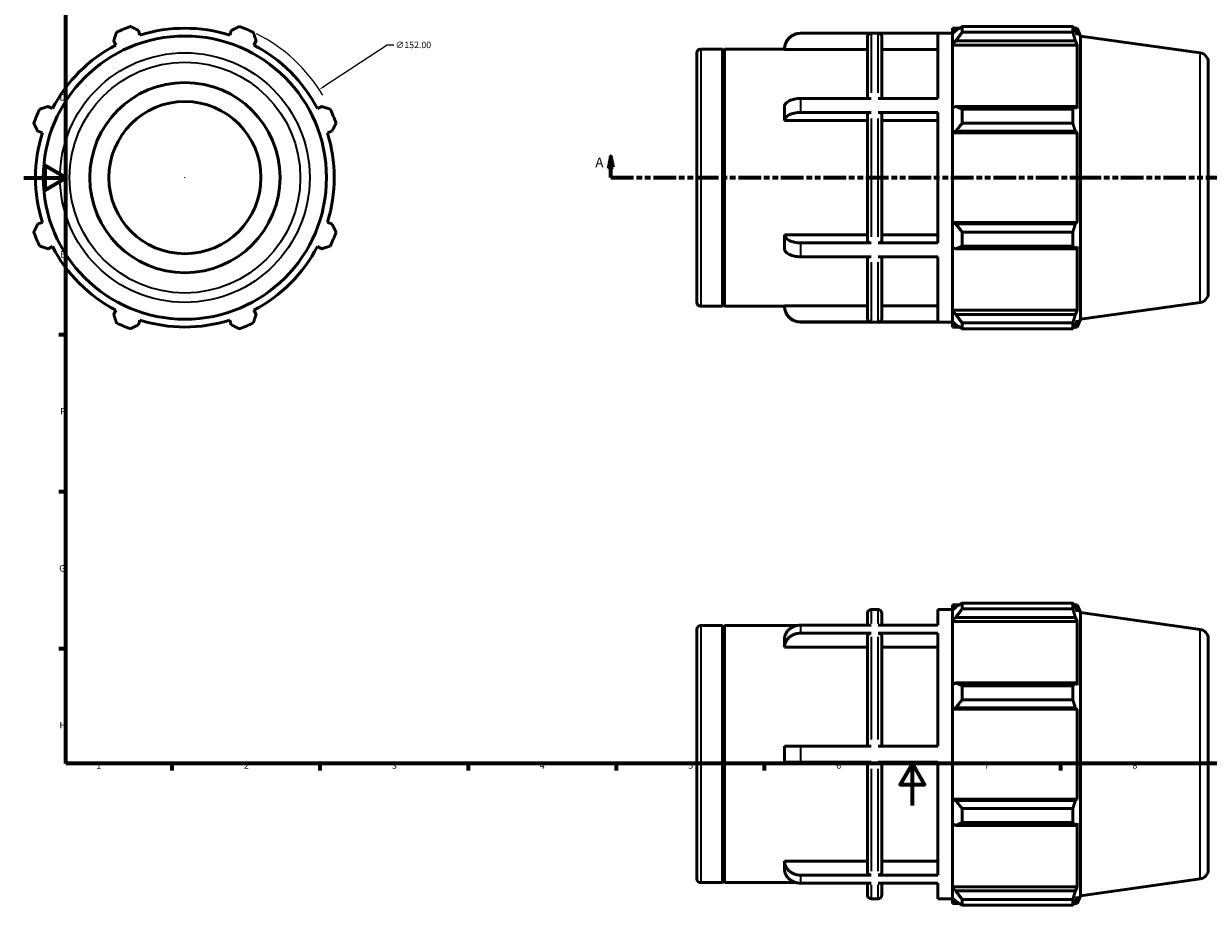
# Model space of a CAD drawing. Units: millimetres. Extents: x -41 to 927, y -47 to 743.
# Drawn here: x 0 to 561, y -47 to 370 of the extents above; entities that cross this region are included whole.
import ezdxf

# ---------------------------------------------------------------- set-up
doc = ezdxf.new("R2010")
doc.units = ezdxf.units.MM
doc.linetypes.add('DOUBLE_DASH_CHAIN', pattern=[1.2403, 0.6614, -0.0827, 0.1654, -0.0827, 0.1654, -0.0827])
for name, color, linetype, lineweight in [('Border (ANSI)', 7, 'Continuous', 70), ('Dimension (ANSI)', 7, 'Continuous', 25), ('Section Line (ANSI)', 7, 'DOUBLE_DASH_CHAIN', 70), ('Visible (ANSI)', 7, 'Continuous', 50), ('Visible Narrow (ANSI)', 7, 'Continuous', 35)]:
    doc.layers.add(name, color=color, linetype=linetype, lineweight=lineweight)
doc.styles.add('Label Text (ANSI)', font='tahoma.ttf')
doc.styles.add('Note Text (ANSI)', font='tahoma.ttf')
doc.dimstyles.new('Default - mm (ANSI)', dxfattribs={"dimtxt": 3.048, "dimasz": 2.5, "dimexe": 3.175, "dimexo": 1.6002, "dimgap": 0.8, "dimtad": 0, "dimtoh": 1, "dimrnd": 1e-08, "dimzin": 4, "dimdsep": 46, "dimtxsty": 'Note Text (ANSI)', "dimcen": 0.09, "dimdle": 10, "dimclrd": 256, "dimclre": 256, "dimclrt": 256, "dimadec": 1, "dimazin": 1, "dimtfac": 1, "dimtofl": 0, "dimtmove": 0, "dimatfit": 3, "dimfxl": 1, "dimtolj": 1, "dimtzin": 4, "dimlwd": -1, "dimlwe": -1, "dimarcsym": 0})

# ---------------------------------------------------------------- blocks, each defined once
blk = doc.blocks.new('Borders Default Border')
at = {"layer": 'Border (ANSI)'}
for p, q in [((20, 222.75), (16.55, 222.75)), ((20, 148.5), (16.55, 148.5)), ((20, 74.25), (16.55, 74.25)), ((70.08, 20), (70.08, 16.55)), ((140.17, 20), (140.17, 16.55)), ((210.25, 20), (210.25, 16.55)), ((280.33, 20), (280.33, 16.55)), ((350.42, 20), (350.42, 16.55)), ((490.58, 20), (490.58, 16.55))]:
    blk.add_line(p, q, dxfattribs=at)
at = {"layer": 'Border (ANSI)', "flags": 128}
for points in [[(20, 20), (20, 574), (821, 574), (821, 20), (20, 20)], [(0, 297), (20, 297), (10, 302.77), (10, 291.23), (20, 297)], [(420.5, 0), (420.5, 20), (414.73, 10), (426.27, 10), (420.5, 20)]]:
    blk.add_lwpolyline(points, dxfattribs=at)
at = {"layer": 'Border (ANSI)', "char_height": 3.05, "attachment_point": 7, "style": 'Note Text (ANSI)'}
for s, insert in [('D', (16.96, 332.6)), ('E', (17.21, 258.35)), ('F', (17.29, 184.1)), ('G', (16.81, 109.79)), ('H', (16.97, 35.6)), ('1', (34.35, 16.55)), ('2', (104.2, 16.55)), ('3', (174.26, 16.49)), ('4', (244.23, 16.55)), ('5', (314.48, 16.49)), ('6', (384.49, 16.49)), ('7', (454.6, 16.55)), ('8', (524.63, 16.48))]:
    blk.add_mtext(s, dxfattribs=dict(at, insert=insert))
blk = doc.blocks.new('2dTransSection0')
at = {"layer": 'Section Line (ANSI)', "linetype": 'Continuous'}
for p, q in [((277.88, 307.11), (276.88, 302.11)), ((277.88, 302.11), (277.88, 307.11)), ((278.88, 302.11), (277.88, 307.11)), ((630.18, 307.11), (629.18, 302.11)), ((630.18, 302.11), (630.18, 307.11)), ((631.18, 302.11), (630.18, 307.11)), ((276.88, 302.11), (278.88, 302.11)), ((277.88, 297.11), (277.88, 302.11)), ((277.88, 297.11), (288.39, 297.11)), ((619.68, 297.11), (630.18, 297.11)), ((629.18, 302.11), (631.18, 302.11)), ((630.18, 297.11), (630.18, 302.11))]:
    blk.add_line(p, q, dxfattribs=at)
at = {"layer": 'Section Line (ANSI)', "linetype": 'DOUBLE_DASH_CHAIN', "ltscale": 16.210289}
blk.add_line((277.88, 297.11), (630.18, 297.11), dxfattribs=at)
at = {"layer": 'Section Line (ANSI)', "linetype": 'Continuous', "flags": 128}
for points in [[(278.88, 302.11), (277.88, 307.11), (276.88, 302.11), (278.88, 302.11)], [(631.18, 302.11), (630.18, 307.11), (629.18, 302.11), (631.18, 302.11)]]:
    blk.add_lwpolyline(points, dxfattribs=at)
at = {"layer": 'Section Line (ANSI)'}
for points in [[(278.88, 302.11), (277.88, 307.11), (276.88, 302.11), (278.88, 302.11)], [(631.18, 302.11), (630.18, 307.11), (629.18, 302.11), (631.18, 302.11)]]:
    blk.add_solid(points, dxfattribs=at)
at = {"layer": 'Section Line (ANSI)', "char_height": 4.57, "attachment_point": 7, "style": 'Label Text (ANSI)'}
for insert in [(270.52, 300.61), (633.65, 300.61)]:
    blk.add_mtext('A', dxfattribs=dict(at, insert=insert))
blk = doc.blocks.new('*D11')
at = {"layer": 'Defpoints', "color": 0, "transparency": 16777216}
for p in [(139.85, 338.76), (12.71, 255.45)]:
    blk.add_point(p, dxfattribs=at)
at = {"layer": 'Dimension (ANSI)', "transparency": 16777216}
for p, q in [((171.92, 359.78), (141.94, 340.13)), ((175.14, 359.78), (171.92, 359.78)), ((76.19, 297.11), (76.37, 297.11)), ((76.28, 297.02), (76.28, 297.2))]:
    blk.add_line(p, q, dxfattribs=at)
blk.add_arc((76.28, 297.11), 76, 30.8437, 63.5856, dxfattribs=at)
blk.add_solid([(141.71, 340.48), (142.17, 339.79), (139.85, 338.76)], dxfattribs=at)
at = {"layer": 'Dimension (ANSI)', "transparency": 16777216, "insert": (175.94, 361.42), "char_height": 3.048, "attachment_point": 1, "style": 'Note Text (ANSI)'}
blk.add_mtext('\\A1;∅152.00', dxfattribs=at)

msp = doc.modelspace()

# ---------------------------------------------------------------- linework, layer by layer
at = {"layer": 'Visible (ANSI)'}
for p, q in [((55.0268, 364.5169), (54.3412, 366.6913)), ((98.2202, 366.6913), (97.5346, 364.5169)), ((367.6169, 365.5081), (439.5312, 365.5081)), ((400.9979, 365.4025), (367.6169, 365.4025)), ((432.6169, 365.4025), (404.3122, 365.4025)), ((432.6169, 334.5462), (432.6169, 365.4025)), ((439.5312, 367.7881), (439.5312, 365.2417)), ((439.5312, 367.7881), (442.7666, 367.7881)), ((441.0512, 366.6913), (439.5312, 365.2417)), ((439.5312, 360.4762), (439.5312, 365.2417)), ((444.0912, 368.6187), (444.0912, 365.8705)), ((444.0912, 368.6187), (496.3961, 368.6187)), ((496.3961, 365.8705), (444.0912, 365.8705)), ((496.3961, 365.8705), (496.3961, 368.6187)), ((496.9312, 367.7881), (498.5455, 367.7881)), ((498.5455, 364.5169), (497.6243, 366.6913)), ((500.0312, 364.1109), (498.5455, 367.7881)), ((498.5455, 364.5169), (498.5455, 367.7881)), ((42.5915, 361.8244), (43.6443, 359.8021)), ((108.9171, 359.8021), (109.9699, 361.8244)), ((399.1979, 334.5462), (399.1979, 363.5996)), ((406.1122, 363.5996), (406.1122, 334.5462)), ((439.5312, 360.4762), (441.0512, 361.8244)), ((439.5312, 359.8021), (439.5312, 360.4762)), ((439.5312, 359.8021), (439.5312, 330.0955)), ((439.5312, 359.8021), (498.5455, 359.8021)), ((441.0512, 361.8244), (497.6243, 361.8244)), ((497.6243, 361.8244), (498.5455, 359.8021)), ((498.5455, 329.7445), (498.5455, 359.8021)), ((500.0312, 230.1054), (500.0312, 364.1109)), ((556.6575, 356.1526), (500.0312, 364.1109)), ((318.5312, 238.1081), (318.5312, 356.1081)), ((320.3312, 357.9081), (330.6312, 357.9081)), ((330.6312, 236.3081), (330.6312, 357.9081)), ((331.1312, 357.4081), (330.6312, 357.9081)), ((331.1312, 357.4081), (331.6312, 357.9081)), ((331.1312, 236.8081), (331.1312, 357.4081)), ((331.6312, 236.3081), (331.6312, 357.9081)), ((331.6312, 357.9081), (360.0169, 357.9081)), ((360.0169, 357.9081), (360.0169, 357.7893)), ((399.1979, 357.7893), (360.0169, 357.7893)), ((432.6169, 357.7893), (406.1122, 357.7893)), ((560.5312, 351.6963), (560.5312, 242.5199)), ((13.5868, 329.7445), (11.5644, 330.7973)), ((140.997, 330.7973), (138.9746, 329.7445)), ((360.0169, 330.7396), (360.0169, 324.1578)), ((400.9979, 334.5462), (367.6169, 334.5462)), ((432.6169, 334.5462), (404.3122, 334.5462)), ((441.0512, 330.7973), (439.5312, 330.0955)), ((497.6243, 330.7973), (441.0512, 330.7973)), ((498.5455, 329.7445), (497.6243, 330.7973)), ((400.9979, 327.9644), (367.6169, 327.9644)), ((399.1979, 267.1533), (399.1979, 327.063)), ((432.6169, 327.9644), (404.3122, 327.9644)), ((406.1122, 327.063), (406.1122, 267.1533)), ((432.6169, 266.2519), (432.6169, 327.9644)), ((439.5312, 318.5906), (439.5312, 330.0955)), ((444.0912, 329.477), (444.0912, 322.8422)), ((444.0912, 329.477), (496.3961, 329.477)), ((496.3961, 322.8422), (496.3961, 329.477)), ((399.1979, 324.1578), (360.0169, 324.1578)), ((432.6169, 324.1578), (406.1122, 324.1578)), ((496.3961, 322.8422), (444.0912, 322.8422)), ((6.6975, 319.0476), (8.872, 318.362)), ((143.6894, 318.362), (145.8639, 319.0476)), ((439.5312, 318.5906), (441.0512, 319.0476)), ((439.5312, 318.362), (439.5312, 318.5906)), ((439.5312, 318.362), (439.5312, 275.8543)), ((439.5312, 318.362), (498.5455, 318.362)), ((441.0512, 319.0476), (497.6243, 319.0476)), ((497.6243, 319.0476), (498.5455, 318.362)), ((498.5455, 275.8543), (498.5455, 318.362)), ((8.872, 275.8543), (6.6975, 275.1686)), ((145.8639, 275.1686), (143.6894, 275.8543)), ((439.5312, 275.6257), (439.5312, 275.8543)), ((439.5312, 275.8543), (498.5455, 275.8543)), ((441.0512, 275.1686), (439.5312, 275.6257)), ((439.5312, 264.1208), (439.5312, 275.6257)), ((497.6243, 275.1686), (441.0512, 275.1686)), ((498.5455, 275.8543), (497.6243, 275.1686)), ((360.0169, 270.0585), (360.0169, 263.4767)), ((360.0169, 270.0585), (399.1979, 270.0585)), ((406.1122, 270.0585), (432.6169, 270.0585)), ((444.0912, 271.3741), (444.0912, 264.7393)), ((444.0912, 271.3741), (496.3961, 271.3741)), ((496.3961, 264.7393), (496.3961, 271.3741)), ((11.5644, 263.419), (13.5868, 264.4717)), ((138.9746, 264.4717), (140.997, 263.419)), ((400.9979, 266.2519), (367.6169, 266.2519)), ((432.6169, 266.2519), (404.3122, 266.2519)), ((439.5312, 264.1208), (441.0512, 263.419)), ((439.5312, 264.1208), (439.5312, 234.4142)), ((496.3961, 264.7393), (444.0912, 264.7393)), ((497.6243, 263.419), (498.5455, 264.4717)), ((498.5455, 234.4142), (498.5455, 264.4717)), ((400.9979, 259.6701), (367.6169, 259.6701)), ((399.1979, 230.6166), (399.1979, 259.6701)), ((432.6169, 259.6701), (404.3122, 259.6701)), ((406.1122, 259.6701), (406.1122, 230.6166)), ((432.6169, 228.8138), (432.6169, 259.6701)), ((441.0512, 263.419), (497.6243, 263.419)), ((320.3312, 236.3081), (330.6312, 236.3081)), ((331.1312, 236.8081), (330.6312, 236.3081)), ((331.1312, 236.8081), (331.6312, 236.3081)), ((331.6312, 236.3081), (360.0169, 236.3081)), ((360.0169, 236.427), (360.0169, 236.3081)), ((360.0169, 236.427), (399.1979, 236.427)), ((406.1122, 236.427), (432.6169, 236.427)), ((556.6575, 238.0637), (500.0312, 230.1054)), ((43.6443, 234.4142), (42.5915, 232.3918)), ((109.9699, 232.3918), (108.9171, 234.4142)), ((439.5312, 233.7401), (439.5312, 234.4142)), ((439.5312, 234.4142), (498.5455, 234.4142)), ((439.5312, 228.9746), (439.5312, 233.7401)), ((441.0512, 232.3918), (439.5312, 233.7401)), ((497.6243, 232.3918), (441.0512, 232.3918)), ((498.5455, 234.4142), (497.6243, 232.3918)), ((500.0312, 230.1054), (498.5455, 226.4281)), ((54.3412, 227.525), (55.0268, 229.6994)), ((97.5346, 229.6994), (98.2202, 227.525)), ((400.9979, 228.8138), (367.6169, 228.8138)), ((367.6169, 228.7081), (439.5312, 228.7081)), ((432.6169, 228.8138), (404.3122, 228.8138)), ((439.5312, 228.9746), (441.0512, 227.525)), ((439.5312, 228.9746), (439.5312, 226.4281)), ((439.5312, 226.4281), (442.7666, 226.4281)), ((444.0912, 228.3458), (444.0912, 225.5976)), ((444.0912, 228.3458), (496.3961, 228.3458)), ((496.3961, 225.5976), (444.0912, 225.5976)), ((496.3961, 225.5976), (496.3961, 228.3458)), ((496.9312, 226.4281), (498.5455, 226.4281)), ((497.6243, 227.525), (498.5455, 229.6994)), ((498.5455, 226.4281), (498.5455, 229.6994)), ((444.0912, 95.8586), (444.0912, 93.1103)), ((444.0912, 95.8586), (496.3961, 95.8586)), ((496.3961, 93.1103), (496.3961, 95.8586)), ((399.1979, 85.3927), (399.1979, 90.948)), ((400.9979, 92.748), (404.3122, 92.748)), ((406.1122, 90.948), (406.1122, 85.3927)), ((432.6169, 85.3927), (432.6169, 92.748)), ((432.6169, 92.748), (439.5312, 92.748)), ((439.5312, 95.028), (439.5312, 92.4816)), ((439.5312, 95.028), (442.7666, 95.028)), ((441.0512, 93.9312), (439.5312, 92.4816)), ((439.5312, 87.7161), (439.5312, 92.4816)), ((496.3961, 93.1103), (444.0912, 93.1103)), ((496.9312, 95.028), (498.5455, 95.028)), ((498.5455, 91.7567), (497.6243, 93.9312)), ((500.0312, 91.3507), (498.5455, 95.028)), ((498.5455, 91.7567), (498.5455, 95.028)), ((500.0312, -42.6547), (500.0312, 91.3507)), ((556.6575, 83.3924), (500.0312, 91.3507)), ((320.3312, 85.148), (330.6312, 85.148)), ((330.6312, -36.452), (330.6312, 85.148)), ((331.1312, 84.648), (330.6312, 85.148)), ((331.1312, 84.648), (331.6312, 85.148)), ((331.1312, -35.952), (331.1312, 84.648)), ((331.6312, -36.452), (331.6312, 85.148)), ((331.6312, 85.148), (365.5656, 85.148)), ((400.9979, 85.3927), (367.6169, 85.3927)), ((432.6169, 85.3927), (404.3122, 85.3927)), ((439.5312, 87.7161), (441.0512, 89.0643)), ((439.5312, 87.0419), (439.5312, 87.7161)), ((439.5312, 87.0419), (439.5312, 57.3353)), ((439.5312, 87.0419), (498.5455, 87.0419)), ((441.0512, 89.0643), (497.6243, 89.0643)), ((497.6243, 89.0643), (498.5455, 87.0419)), ((498.5455, 56.9844), (498.5455, 87.0419)), ((318.5312, -34.652), (318.5312, 83.348)), ((360.0169, 78.7994), (360.0169, 74.9994)), ((400.9979, 81.5927), (367.6169, 81.5927)), ((399.1979, 28.148), (399.1979, 80.0314)), ((432.6169, 81.5927), (404.3122, 81.5927)), ((406.1122, 80.0314), (406.1122, 28.148)), ((432.6169, 28.148), (432.6169, 81.5927)), ((560.5312, 78.9362), (560.5312, -30.2402)), ((399.1979, 74.9994), (360.0169, 74.9994)), ((432.6169, 74.9994), (406.1122, 74.9994)), ((441.0512, 58.0372), (439.5312, 57.3353)), ((439.5312, 45.8304), (439.5312, 57.3353)), ((497.6243, 58.0372), (441.0512, 58.0372)), ((444.0912, 56.7169), (444.0912, 50.0821)), ((444.0912, 56.7169), (496.3961, 56.7169)), ((496.3961, 50.0821), (496.3961, 56.7169)), ((498.5455, 56.9844), (497.6243, 58.0372)), ((439.5312, 45.8304), (441.0512, 46.2875)), ((439.5312, 45.6019), (439.5312, 45.8304)), ((439.5312, 45.6019), (439.5312, 3.0941)), ((439.5312, 45.6019), (498.5455, 45.6019)), ((441.0512, 46.2875), (497.6243, 46.2875)), ((496.3961, 50.0821), (444.0912, 50.0821)), ((497.6243, 46.2875), (498.5455, 45.6019)), ((498.5455, 3.0941), (498.5455, 45.6019)), ((360.0169, 28.148), (360.0169, 20.548)), ((400.9979, 28.148), (367.6169, 28.148)), ((404.3122, 28.148), (432.6169, 28.148)), ((400.9979, 20.548), (367.6169, 20.548)), ((399.1979, -31.3353), (399.1979, 20.548)), ((432.6169, 20.548), (404.3122, 20.548)), ((406.1122, 20.548), (406.1122, -31.3353)), ((432.6169, -32.8966), (432.6169, 20.548)), ((439.5312, 2.8656), (439.5312, 3.0941)), ((439.5312, 3.0941), (498.5455, 3.0941)), ((439.5312, -8.6393), (439.5312, 2.8656)), ((441.0512, 2.4085), (439.5312, 2.8656)), ((497.6243, 2.4085), (441.0512, 2.4085)), ((498.5455, 3.0941), (497.6243, 2.4085)), ((444.0912, -1.3861), (444.0912, -8.0208)), ((444.0912, -1.3861), (496.3961, -1.3861)), ((496.3961, -8.0208), (496.3961, -1.3861)), ((439.5312, -8.6393), (439.5312, -38.3459)), ((439.5312, -8.6393), (441.0512, -9.3412)), ((441.0512, -9.3412), (497.6243, -9.3412)), ((496.3961, -8.0208), (444.0912, -8.0208)), ((497.6243, -9.3412), (498.5455, -8.2884)), ((498.5455, -38.3459), (498.5455, -8.2884)), ((360.0169, -26.3034), (360.0169, -30.1034)), ((360.0169, -26.3034), (399.1979, -26.3034)), ((406.1122, -26.3034), (432.6169, -26.3034)), ((400.9979, -32.8966), (367.6169, -32.8966)), ((432.6169, -32.8966), (404.3122, -32.8966)), ((320.3312, -36.452), (330.6312, -36.452)), ((331.1312, -35.952), (330.6312, -36.452)), ((331.1312, -35.952), (331.6312, -36.452)), ((331.6312, -36.452), (365.5656, -36.452)), ((400.9979, -36.6966), (367.6169, -36.6966)), ((399.1979, -42.252), (399.1979, -36.6966)), ((432.6169, -36.6966), (404.3122, -36.6966)), ((406.1122, -36.6966), (406.1122, -42.252)), ((432.6169, -44.052), (432.6169, -36.6966)), ((439.5312, -39.02), (439.5312, -38.3459)), ((439.5312, -38.3459), (498.5455, -38.3459)), ((439.5312, -43.7855), (439.5312, -39.02)), ((441.0512, -40.3683), (439.5312, -39.02)), ((498.5455, -38.3459), (497.6243, -40.3683)), ((556.6575, -34.6964), (500.0312, -42.6547)), ((400.9979, -44.052), (404.3122, -44.052)), ((432.6169, -44.052), (439.5312, -44.052)), ((439.5312, -43.7855), (439.5312, -46.332)), ((439.5312, -43.7855), (441.0512, -45.2352)), ((497.6243, -40.3683), (441.0512, -40.3683)), ((444.0912, -44.4143), (444.0912, -47.1625)), ((444.0912, -44.4143), (496.3961, -44.4143)), ((496.3961, -47.1625), (496.3961, -44.4143)), ((497.6243, -45.2352), (498.5455, -43.0607)), ((500.0312, -42.6547), (498.5455, -46.332)), ((498.5455, -46.332), (498.5455, -43.0607)), ((439.5312, -46.332), (442.7666, -46.332)), ((496.3961, -47.1625), (444.0912, -47.1625)), ((496.9312, -46.332), (498.5455, -46.332))]:
    msp.add_line(p, q, dxfattribs=at)
for radius in [67.0027, 45, 36]:
    msp.add_circle((76.2807, 297.1081), radius, dxfattribs=at)
for centre, radius, start, end in [((76.2807, 297.1081), 76, 109.791984, 115.208016), ((76.2807, 297.1081), 70.68, 72.5, 107.5), ((76.2807, 297.1081), 76, 64.791984, 70.208016), ((367.6169, 357.9081), 7.6, 90, 180), ((76.2807, 297.1081), 70.68, 117.5, 152.5), ((76.2807, 297.1081), 70.68, 27.5, 62.5), ((320.3312, 356.1081), 1.8, 90, 180), ((556.0312, 351.6963), 4.5, 0, 82), ((76.2807, 297.1081), 76, 154.791984, 160.208016), ((76.2807, 297.1081), 76, 19.791984, 25.208016), ((76.2807, 297.1081), 70.68, 162.5, 197.5), ((76.2807, 297.1081), 70.68, 342.5, 17.5), ((76.2807, 297.1081), 76, 199.791984, 205.208016), ((76.2807, 297.1081), 76, 334.791984, 340.208016), ((76.2807, 297.1081), 70.68, 207.5, 242.5), ((76.2807, 297.1081), 70.68, 297.5, 332.5), ((556.0312, 242.5199), 4.5, 278, 0), ((320.3312, 238.1081), 1.8, 180, 270), ((367.6169, 236.3081), 7.6, 180, 270), ((76.2807, 297.1081), 76, 244.791984, 250.208016), ((76.2807, 297.1081), 70.68, 252.5, 287.5), ((76.2807, 297.1081), 76, 289.791984, 295.208016), ((400.9979, 90.948), 1.8, 90, 180), ((404.3122, 90.948), 1.8, 0, 90), ((320.3312, 83.348), 1.8, 90, 180), ((556.0312, 78.9362), 4.5, 0, 82), ((556.0312, -30.2402), 4.5, 278, 0), ((320.3312, -34.652), 1.8, 180, 270), ((400.9979, -42.252), 1.8, 180, 270), ((404.3122, -42.252), 1.8, 270, 0)]:
    msp.add_arc(centre, radius, start, end, dxfattribs=at)
for points, weights in [([(42.5915, 361.8244), (43.2382, 363.8062), (43.9119, 365.8705)], [1.00183023181, 1.00132348447, 1]), ([(50.5466, 368.6187), (52.4827, 367.6353), (54.3412, 366.6913)], [1, 1.00132348447, 1.00183023181]), ([(98.2202, 366.6913), (100.0788, 367.6353), (102.0148, 368.6187)], [1.00183023181, 1.00132348447, 1]), ([(108.6496, 365.8705), (109.3232, 363.8062), (109.9699, 361.8244)], [1, 1.00132348447, 1.00183023181]), ([(444.0912, 368.6187), (442.5104, 367.6353), (441.0512, 366.6913)], [1.01390717358, 1.00997374073, 1.0052342977]), ([(441.0512, 361.8244), (442.5104, 363.8062), (444.0912, 365.8705)], [1.0052342977, 1.00997374073, 1.01390717358]), ([(496.3961, 368.6187), (497.0348, 367.6353), (497.6243, 366.6913)], [1, 1.00132348447, 1.00183023181]), ([(497.6243, 361.8244), (497.0348, 363.8062), (496.3961, 365.8705)], [1.00183023181, 1.00132348447, 1]), ([(7.5184, 329.477), (9.5827, 330.1506), (11.5644, 330.7973)], [1, 1.00132348447, 1.00183023181]), ([(140.997, 330.7973), (142.9788, 330.1506), (145.043, 329.477)], [1.00183023181, 1.00132348447, 1]), ([(444.0912, 329.477), (442.5104, 330.1506), (441.0512, 330.7973)], [1.01390717358, 1.00997374073, 1.0052342977]), ([(496.3961, 329.477), (497.0348, 330.1506), (497.6243, 330.7973)], [1, 1.00132348447, 1.00183023181]), ([(6.6975, 319.0476), (5.7535, 320.9062), (4.7702, 322.8422)], [1.00183023181, 1.00132348447, 1]), ([(147.7913, 322.8422), (146.8079, 320.9062), (145.8639, 319.0476)], [1, 1.00132348447, 1.00183023181]), ([(441.0512, 319.0476), (442.5104, 320.9062), (444.0912, 322.8422)], [1.0052342977, 1.00997374073, 1.01390717358]), ([(497.6243, 319.0476), (497.0348, 320.9062), (496.3961, 322.8422)], [1.00183023181, 1.00132348447, 1]), ([(4.7702, 271.3741), (5.7535, 273.3101), (6.6975, 275.1686)], [1, 1.00132348447, 1.00183023181]), ([(145.8639, 275.1686), (146.8079, 273.3101), (147.7913, 271.3741)], [1.00183023181, 1.00132348447, 1]), ([(444.0912, 271.3741), (442.5104, 273.3101), (441.0512, 275.1686)], [1.01390717358, 1.00997374073, 1.0052342977]), ([(496.3961, 271.3741), (497.0348, 273.3101), (497.6243, 275.1686)], [1, 1.00132348447, 1.00183023181]), ([(11.5644, 263.419), (9.5827, 264.0657), (7.5184, 264.7393)], [1.00183023181, 1.00132348447, 1]), ([(145.043, 264.7393), (142.9788, 264.0657), (140.997, 263.419)], [1, 1.00132348447, 1.00183023181]), ([(441.0512, 263.419), (442.5104, 264.0657), (444.0912, 264.7393)], [1.0052342977, 1.00997374073, 1.01390717358]), ([(497.6243, 263.419), (497.0348, 264.0657), (496.3961, 264.7393)], [1.00183023181, 1.00132348447, 1]), ([(43.9119, 228.3458), (43.2382, 230.4101), (42.5915, 232.3918)], [1, 1.00132348447, 1.00183023181]), ([(109.9699, 232.3918), (109.3232, 230.4101), (108.6496, 228.3458)], [1.00183023181, 1.00132348447, 1]), ([(444.0912, 228.3458), (442.5104, 230.4101), (441.0512, 232.3918)], [1.01390717358, 1.00997374073, 1.0052342977]), ([(496.3961, 228.3458), (497.0348, 230.4101), (497.6243, 232.3918)], [1, 1.00132348447, 1.00183023181]), ([(54.3412, 227.525), (52.4827, 226.5809), (50.5466, 225.5976)], [1.00183023181, 1.00132348447, 1]), ([(102.0148, 225.5976), (100.0788, 226.5809), (98.2202, 227.525)], [1, 1.00132348447, 1.00183023181]), ([(441.0512, 227.525), (442.5104, 226.5809), (444.0912, 225.5976)], [1.0052342977, 1.00997374073, 1.01390717358]), ([(497.6243, 227.525), (497.0348, 226.5809), (496.3961, 225.5976)], [1.00183023181, 1.00132348447, 1]), ([(444.0912, 95.8586), (442.5104, 94.8752), (441.0512, 93.9312)], [1.01390717358, 1.00997374073, 1.0052342977]), ([(496.3961, 95.8586), (497.0348, 94.8752), (497.6243, 93.9312)], [1, 1.00132348447, 1.00183023181]), ([(441.0512, 89.0643), (442.5104, 91.0461), (444.0912, 93.1103)], [1.0052342977, 1.00997374073, 1.01390717358]), ([(497.6243, 89.0643), (497.0348, 91.0461), (496.3961, 93.1103)], [1.00183023181, 1.00132348447, 1]), ([(444.0912, 56.7169), (442.5104, 57.3905), (441.0512, 58.0372)], [1.01390717358, 1.00997374073, 1.0052342977]), ([(496.3961, 56.7169), (497.0348, 57.3905), (497.6243, 58.0372)], [1, 1.00132348447, 1.00183023181]), ([(441.0512, 46.2875), (442.5104, 48.1461), (444.0912, 50.0821)], [1.0052342977, 1.00997374073, 1.01390717358]), ([(497.6243, 46.2875), (497.0348, 48.1461), (496.3961, 50.0821)], [1.00183023181, 1.00132348447, 1]), ([(444.0912, -1.3861), (442.5104, 0.55), (441.0512, 2.4085)], [1.01390717358, 1.00997374073, 1.0052342977]), ([(496.3961, -1.3861), (497.0348, 0.55), (497.6243, 2.4085)], [1, 1.00132348447, 1.00183023181]), ([(441.0512, -9.3412), (442.5104, -8.6945), (444.0912, -8.0208)], [1.0052342977, 1.00997374073, 1.01390717358]), ([(497.6243, -9.3412), (497.0348, -8.6945), (496.3961, -8.0208)], [1.00183023181, 1.00132348447, 1]), ([(444.0912, -44.4143), (442.5104, -42.35), (441.0512, -40.3683)], [1.01390717358, 1.00997374073, 1.0052342977]), ([(496.3961, -44.4143), (497.0348, -42.35), (497.6243, -40.3683)], [1, 1.00132348447, 1.00183023181]), ([(441.0512, -45.2352), (442.5104, -46.1792), (444.0912, -47.1625)], [1.0052342977, 1.00997374073, 1.01390717358]), ([(497.6243, -45.2352), (497.0348, -46.1792), (496.3961, -47.1625)], [1.00183023181, 1.00132348447, 1])]:
    msp.add_rational_spline(points, weights, degree=2, dxfattribs=at)
for points, knots in [([(360.0169, 357.7893), (360.0169, 358.2594), (360.0632, 358.7729), (360.263, 359.7785), (360.4165, 360.2706), (360.7758, 361.139), (361.0147, 361.5952), (361.5832, 362.447), (361.9129, 362.8426), (362.5763, 363.5067), (362.9711, 363.8364), (363.8214, 364.4051), (364.2769, 364.6441), (365.1432, 365.0033), (365.6338, 365.1566), (366.6363, 365.3562), (367.1482, 365.4025), (367.6169, 365.4025)], [-1.12652848, -1.12652848, -1.12652848, -1.12652848, -0.98548924, -0.98548924, -0.84445001, -0.84445001, -0.70356967, -0.70356967, -0.56268932, -0.56268932, -0.42196131, -0.42196131, -0.2812333, -0.2812333, -0.14061665, -0.14061665, 0, 0, 0, 0]), ([(399.1979, 363.5996), (399.1979, 363.8223), (399.2499, 364.0843), (399.4201, 364.4955), (399.5683, 364.7175), (399.8825, 365.0321), (400.1042, 365.1803), (400.5145, 365.3505), (400.7759, 365.4025), (400.9979, 365.4025)], [0.800377766, 0.800377766, 0.800377766, 0.800377766, 0.867163191, 0.867163191, 0.93389127, 0.93389127, 1.000553797, 1.000553797, 1.067163676, 1.067163676, 1.067163676, 1.067163676]), ([(404.3122, 365.4025), (404.5342, 365.4025), (404.7955, 365.3505), (405.2059, 365.1803), (405.4275, 365.0321), (405.7418, 364.7175), (405.8899, 364.4955), (406.0601, 364.0843), (406.1122, 363.8223), (406.1122, 363.5996)], [0, 0, 0, 0, 0.066609878, 0.066609878, 0.133272406, 0.133272406, 0.200000485, 0.200000485, 0.266785909, 0.266785909, 0.266785909, 0.266785909]), ([(367.6169, 334.5462), (367.1482, 334.5462), (366.6363, 334.5231), (365.6338, 334.4233), (365.1432, 334.3466), (364.2769, 334.167), (363.8214, 334.0475), (362.9711, 333.7632), (362.5763, 333.5983), (361.9129, 333.2663), (361.5832, 333.0685), (361.0147, 332.6426), (360.7758, 332.4144), (360.4165, 331.9803), (360.263, 331.7342), (360.0632, 331.2314), (360.0169, 330.9747), (360.0169, 330.7396)], [0, 0, 0, 0, 0.14061665, 0.14061665, 0.2812333, 0.2812333, 0.42196131, 0.42196131, 0.56268932, 0.56268932, 0.70356967, 0.70356967, 0.84445001, 0.84445001, 0.98548924, 0.98548924, 1.12652848, 1.12652848, 1.12652848, 1.12652848]), ([(360.0169, 324.1578), (360.0169, 324.3929), (360.0632, 324.6496), (360.263, 325.1524), (360.4165, 325.3985), (360.7758, 325.8327), (361.0147, 326.0608), (361.5832, 326.4867), (361.9129, 326.6845), (362.5763, 327.0165), (362.9711, 327.1814), (363.8214, 327.4657), (364.2769, 327.5852), (365.1432, 327.7648), (365.6338, 327.8415), (366.6363, 327.9413), (367.1482, 327.9644), (367.6169, 327.9644)], [-1.12652848, -1.12652848, -1.12652848, -1.12652848, -0.98548924, -0.98548924, -0.84445001, -0.84445001, -0.70356967, -0.70356967, -0.56268932, -0.56268932, -0.42196131, -0.42196131, -0.2812333, -0.2812333, -0.14061665, -0.14061665, 0, 0, 0, 0]), ([(400.9979, 327.9644), (400.7759, 327.9644), (400.5145, 327.9384), (400.1042, 327.8533), (399.8825, 327.7792), (399.5683, 327.6219), (399.4201, 327.5109), (399.2499, 327.3053), (399.1979, 327.1743), (399.1979, 327.063)], [0, 0, 0, 0, 0.066609878, 0.066609878, 0.133272406, 0.133272406, 0.200000485, 0.200000485, 0.266785909, 0.266785909, 0.266785909, 0.266785909]), ([(406.1122, 327.063), (406.1122, 327.1743), (406.0601, 327.3053), (405.8899, 327.5109), (405.7418, 327.6219), (405.4275, 327.7792), (405.2059, 327.8533), (404.7955, 327.9384), (404.5342, 327.9644), (404.3122, 327.9644)], [-0.266785909, -0.266785909, -0.266785909, -0.266785909, -0.200000485, -0.200000485, -0.133272406, -0.133272406, -0.066609878, -0.066609878, 0, 0, 0, 0]), ([(367.6169, 266.2519), (367.1482, 266.2519), (366.6363, 266.275), (365.6338, 266.3748), (365.1432, 266.4515), (364.2769, 266.631), (363.8214, 266.7505), (362.9711, 267.0349), (362.5763, 267.1998), (361.9129, 267.5318), (361.5832, 267.7296), (361.0147, 268.1555), (360.7758, 268.3836), (360.4165, 268.8178), (360.263, 269.0639), (360.0632, 269.5667), (360.0169, 269.8234), (360.0169, 270.0585)], [0, 0, 0, 0, 0.14061665, 0.14061665, 0.2812333, 0.2812333, 0.42196131, 0.42196131, 0.56268932, 0.56268932, 0.70356967, 0.70356967, 0.84445001, 0.84445001, 0.98548924, 0.98548924, 1.12652848, 1.12652848, 1.12652848, 1.12652848]), ([(360.0169, 263.4767), (360.0169, 263.2416), (360.0632, 262.9849), (360.263, 262.4821), (360.4165, 262.236), (360.7758, 261.8018), (361.0147, 261.5737), (361.5832, 261.1478), (361.9129, 260.95), (362.5763, 260.618), (362.9711, 260.4531), (363.8214, 260.1687), (364.2769, 260.0492), (365.1432, 259.8697), (365.6338, 259.793), (366.6363, 259.6932), (367.1482, 259.6701), (367.6169, 259.6701)], [-1.12652848, -1.12652848, -1.12652848, -1.12652848, -0.98548924, -0.98548924, -0.84445001, -0.84445001, -0.70356967, -0.70356967, -0.56268932, -0.56268932, -0.42196131, -0.42196131, -0.2812333, -0.2812333, -0.14061665, -0.14061665, 0, 0, 0, 0]), ([(399.1979, 267.1533), (399.1979, 267.042), (399.2499, 266.911), (399.4201, 266.7054), (399.5683, 266.5943), (399.8825, 266.4371), (400.1042, 266.3629), (400.5145, 266.2779), (400.7759, 266.2519), (400.9979, 266.2519)], [-0.266785909, -0.266785909, -0.266785909, -0.266785909, -0.200000485, -0.200000485, -0.133272406, -0.133272406, -0.066609878, -0.066609878, 0, 0, 0, 0]), ([(404.3122, 266.2519), (404.5342, 266.2519), (404.7955, 266.2779), (405.2059, 266.3629), (405.4275, 266.4371), (405.7418, 266.5943), (405.8899, 266.7054), (406.0601, 266.911), (406.1122, 267.042), (406.1122, 267.1533)], [0, 0, 0, 0, 0.066609878, 0.066609878, 0.133272406, 0.133272406, 0.200000485, 0.200000485, 0.266785909, 0.266785909, 0.266785909, 0.266785909]), ([(367.6169, 228.8138), (367.1482, 228.8138), (366.6363, 228.8601), (365.6338, 229.0597), (365.1432, 229.213), (364.2769, 229.5721), (363.8214, 229.8111), (362.9711, 230.3799), (362.5763, 230.7096), (361.9129, 231.3737), (361.5832, 231.7693), (361.0147, 232.6211), (360.7758, 233.0773), (360.4165, 233.9456), (360.263, 234.4378), (360.0632, 235.4434), (360.0169, 235.9569), (360.0169, 236.427)], [0, 0, 0, 0, 0.14061665, 0.14061665, 0.2812333, 0.2812333, 0.42196131, 0.42196131, 0.56268932, 0.56268932, 0.70356967, 0.70356967, 0.84445001, 0.84445001, 0.98548924, 0.98548924, 1.12652848, 1.12652848, 1.12652848, 1.12652848]), ([(399.1979, 230.6166), (399.1979, 230.394), (399.2499, 230.132), (399.4201, 229.7208), (399.5683, 229.4988), (399.8825, 229.1842), (400.1042, 229.0359), (400.5145, 228.8658), (400.7759, 228.8138), (400.9979, 228.8138)], [-0.266785909, -0.266785909, -0.266785909, -0.266785909, -0.200000485, -0.200000485, -0.133272406, -0.133272406, -0.066609878, -0.066609878, 0, 0, 0, 0]), ([(404.3122, 228.8138), (404.5342, 228.8138), (404.7955, 228.8658), (405.2059, 229.0359), (405.4275, 229.1842), (405.7418, 229.4988), (405.8899, 229.7208), (406.0601, 230.132), (406.1122, 230.394), (406.1122, 230.6166)], [0, 0, 0, 0, 0.066609878, 0.066609878, 0.133272406, 0.133272406, 0.200000485, 0.200000485, 0.266785909, 0.266785909, 0.266785909, 0.266785909]), ([(367.6169, 85.3927), (367.1482, 85.3927), (366.6363, 85.3526), (365.6338, 85.1797), (365.1432, 85.047), (364.2769, 84.7359), (363.8214, 84.5289), (362.9711, 84.0364), (362.5763, 83.7508), (361.9129, 83.1757), (361.5832, 82.8331), (361.0147, 82.0954), (360.7758, 81.7003), (360.4165, 80.9483), (360.263, 80.5221), (360.0632, 79.6512), (360.0169, 79.2066), (360.0169, 78.7994)], [0, 0, 0, 0, 0.14061665, 0.14061665, 0.2812333, 0.2812333, 0.42196131, 0.42196131, 0.56268932, 0.56268932, 0.70356967, 0.70356967, 0.84445001, 0.84445001, 0.98548924, 0.98548924, 1.12652848, 1.12652848, 1.12652848, 1.12652848]), ([(360.0169, 74.9994), (360.0169, 75.4066), (360.0632, 75.8512), (360.263, 76.7221), (360.4165, 77.1483), (360.7758, 77.9003), (361.0147, 78.2954), (361.5832, 79.0331), (361.9129, 79.3757), (362.5763, 79.9508), (362.9711, 80.2364), (363.8214, 80.7289), (364.2769, 80.9359), (365.1432, 81.247), (365.6338, 81.3797), (366.6363, 81.5526), (367.1482, 81.5927), (367.6169, 81.5927)], [-1.12652848, -1.12652848, -1.12652848, -1.12652848, -0.98548924, -0.98548924, -0.84445001, -0.84445001, -0.70356967, -0.70356967, -0.56268932, -0.56268932, -0.42196131, -0.42196131, -0.2812333, -0.2812333, -0.14061665, -0.14061665, 0, 0, 0, 0]), ([(400.9979, 81.5927), (400.7759, 81.5927), (400.5145, 81.5476), (400.1042, 81.4003), (399.8825, 81.2719), (399.5683, 80.9995), (399.4201, 80.8072), (399.2499, 80.4511), (399.1979, 80.2241), (399.1979, 80.0314)], [0, 0, 0, 0, 0.066609878, 0.066609878, 0.133272406, 0.133272406, 0.200000485, 0.200000485, 0.266785909, 0.266785909, 0.266785909, 0.266785909]), ([(406.1122, 80.0314), (406.1122, 80.2241), (406.0601, 80.4511), (405.8899, 80.8072), (405.7418, 80.9995), (405.4275, 81.2719), (405.2059, 81.4003), (404.7955, 81.5476), (404.5342, 81.5927), (404.3122, 81.5927)], [-0.266785909, -0.266785909, -0.266785909, -0.266785909, -0.200000485, -0.200000485, -0.133272406, -0.133272406, -0.066609878, -0.066609878, 0, 0, 0, 0]), ([(367.6169, 28.148), (367.1482, 28.148), (366.6363, 28.148), (365.6338, 28.148), (365.1432, 28.148), (364.2769, 28.148), (363.8214, 28.148), (362.9711, 28.148), (362.5763, 28.148), (361.9129, 28.148), (361.5832, 28.148), (361.0147, 28.148), (360.7758, 28.148), (360.4165, 28.148), (360.263, 28.148), (360.0632, 28.148), (360.0169, 28.148), (360.0169, 28.148)], [0, 0, 0, 0, 0.14061665, 0.14061665, 0.2812333, 0.2812333, 0.42196131, 0.42196131, 0.56268932, 0.56268932, 0.70356967, 0.70356967, 0.84445001, 0.84445001, 0.98548924, 0.98548924, 1.12652848, 1.12652848, 1.12652848, 1.12652848]), ([(360.0169, 20.548), (360.0169, 20.548), (360.0632, 20.548), (360.263, 20.548), (360.4165, 20.548), (360.7758, 20.548), (361.0147, 20.548), (361.5832, 20.548), (361.9129, 20.548), (362.5763, 20.548), (362.9711, 20.548), (363.8214, 20.548), (364.2769, 20.548), (365.1432, 20.548), (365.6338, 20.548), (366.6363, 20.548), (367.1482, 20.548), (367.6169, 20.548)], [-1.12652848, -1.12652848, -1.12652848, -1.12652848, -0.98548924, -0.98548924, -0.84445001, -0.84445001, -0.70356967, -0.70356967, -0.56268932, -0.56268932, -0.42196131, -0.42196131, -0.2812333, -0.2812333, -0.14061665, -0.14061665, 0, 0, 0, 0]), ([(367.6169, -32.8966), (367.1482, -32.8966), (366.6363, -32.8565), (365.6338, -32.6837), (365.1432, -32.5509), (364.2769, -32.2399), (363.8214, -32.0329), (362.9711, -31.5403), (362.5763, -31.2548), (361.9129, -30.6797), (361.5832, -30.3371), (361.0147, -29.5994), (360.7758, -29.2043), (360.4165, -28.4523), (360.263, -28.0261), (360.0632, -27.1552), (360.0169, -26.7105), (360.0169, -26.3034)], [0, 0, 0, 0, 0.14061665, 0.14061665, 0.2812333, 0.2812333, 0.42196131, 0.42196131, 0.56268932, 0.56268932, 0.70356967, 0.70356967, 0.84445001, 0.84445001, 0.98548924, 0.98548924, 1.12652848, 1.12652848, 1.12652848, 1.12652848]), ([(360.0169, -30.1034), (360.0169, -30.5105), (360.0632, -30.9552), (360.263, -31.8261), (360.4165, -32.2523), (360.7758, -33.0043), (361.0147, -33.3994), (361.5832, -34.1371), (361.9129, -34.4797), (362.5763, -35.0548), (362.9711, -35.3403), (363.8214, -35.8329), (364.2769, -36.0399), (365.1432, -36.3509), (365.6338, -36.4837), (366.6363, -36.6565), (367.1482, -36.6966), (367.6169, -36.6966)], [-1.12652848, -1.12652848, -1.12652848, -1.12652848, -0.98548924, -0.98548924, -0.84445001, -0.84445001, -0.70356967, -0.70356967, -0.56268932, -0.56268932, -0.42196131, -0.42196131, -0.2812333, -0.2812333, -0.14061665, -0.14061665, 0, 0, 0, 0]), ([(399.1979, -31.3353), (399.1979, -31.5281), (399.2499, -31.755), (399.4201, -32.1112), (399.5683, -32.3034), (399.8825, -32.5758), (400.1042, -32.7042), (400.5145, -32.8516), (400.7759, -32.8966), (400.9979, -32.8966)], [-0.266785909, -0.266785909, -0.266785909, -0.266785909, -0.200000485, -0.200000485, -0.133272406, -0.133272406, -0.066609878, -0.066609878, 0, 0, 0, 0]), ([(404.3122, -32.8966), (404.5342, -32.8966), (404.7955, -32.8516), (405.2059, -32.7042), (405.4275, -32.5758), (405.7418, -32.3034), (405.8899, -32.1112), (406.0601, -31.755), (406.1122, -31.5281), (406.1122, -31.3353)], [0, 0, 0, 0, 0.066609878, 0.066609878, 0.133272406, 0.133272406, 0.200000485, 0.200000485, 0.266785909, 0.266785909, 0.266785909, 0.266785909])]:
    msp.add_open_spline(points, degree=3, knots=knots, dxfattribs=at)
at = {"layer": 'Visible Narrow (ANSI)'}
for p, q in [((367.6169, 365.5079), (367.6169, 365.4128)), ((400.9979, 365.1499), (400.9979, 337.1834)), ((404.3122, 337.1834), (404.3122, 365.1499)), ((320.3312, 357.1596), (320.3312, 237.0567)), ((556.6575, 238.7907), (556.6575, 355.4256)), ((367.6169, 334.2275), (367.6169, 328.3033)), ((400.9979, 325.0747), (400.9979, 269.1416)), ((404.3122, 269.1416), (404.3122, 325.0747)), ((367.6169, 265.913), (367.6169, 259.9888)), ((400.9979, 257.0329), (400.9979, 229.0663)), ((404.3122, 229.0663), (404.3122, 257.0329)), ((367.6169, 228.8035), (367.6169, 228.7084)), ((400.9979, 92.7293), (400.9979, 86.098)), ((404.3122, 86.098), (404.3122, 92.7293)), ((320.3312, 84.3995), (320.3312, -35.7034)), ((367.6169, 85.2202), (367.6169, 81.7999)), ((400.9979, 79.7785), (400.9979, 31.339)), ((404.3122, 31.339), (404.3122, 79.7785)), ((556.6575, -33.9695), (556.6575, 82.6655)), ((367.6169, 27.7684), (367.6169, 20.9277)), ((400.9979, 17.3571), (400.9979, -31.0824)), ((404.3122, -31.0824), (404.3122, 17.3571)), ((367.6169, -33.1038), (367.6169, -36.5242)), ((400.9979, -37.4019), (400.9979, -44.0333)), ((404.3122, -44.0333), (404.3122, -37.4019))]:
    msp.add_line(p, q, dxfattribs=at)
for radius in [59.0444, 54.5882]:
    msp.add_circle((76.2807, 297.1081), radius, dxfattribs=at)

# ---------------------------------------------------------------- block references
msp.add_blockref('Borders Default Border', (0, 0))
at = {"layer": 'Section Line (ANSI)'}
msp.add_blockref('2dTransSection0', (0, 0), dxfattribs=at)

# ---------------------------------------------------------------- dimensions: what is measured, and where the dimension line sits
at = {"layer": 'Dimension (ANSI)'}
dim = msp.add_diameter_dim_2p(p1=(12.7137, 255.452), p2=(139.8477, 338.7643), dimstyle='Default - mm (ANSI)', override={"dimtih": 1, "dimdec": 2, "dimlfac": 1, "dimtp": 0, "dimtm": 0, "dimtdec": 2}, dxfattribs=at)
dim.commit()
dim.dimension.update_dxf_attribs({"geometry": '*D11', "text_midpoint": (183.7832, 359.7832), "dimtype": 163})

doc.saveas('drawing.dxf')
